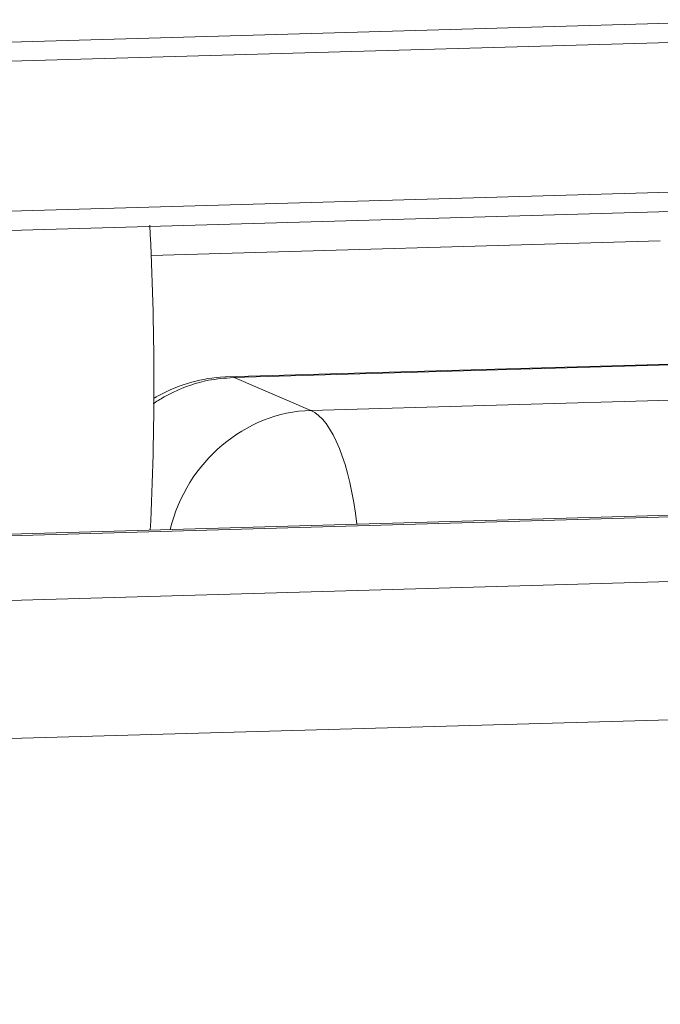
# Model space of a CAD drawing. Units: millimetres. Extents: x 3451 to 4193, y 481 to 1006.
# Drawn here: x 3601 to 3605, y 641 to 647 of the extents above; entities that cross this region are included whole.
import ezdxf

# ---------------------------------------------------------------- set-up
doc = ezdxf.new("R2010")
doc.units = ezdxf.units.MM
doc.header["$LTSCALE"] = 65.395
doc.layers.add('1', color=7, linetype='CONTINUOUS', true_color=0xffffff)

msp = doc.modelspace()

# ---------------------------------------------------------------- linework, layer by layer
at = {"layer": '1', "color": 0, "linetype": 'Continuous', "lineweight": 20}
for p, q in [((3605.8746, 647.4155), (3538.2821, 645.4816)), ((3605.4421, 647.2755), (3538.3057, 645.3547)), ((3605.6762, 646.287), (3538.4897, 644.3648)), ((3605.5386, 646.1554), (3538.5133, 644.2378)), ((3601.6359, 645.8518), (3605.0147, 645.9485)), ((3605.5862, 645.1449), (3602.1256, 645.0459)), ((3602.1799, 645.0411), (3605.5983, 645.1389)), ((3602.6951, 644.8228), (3602.1861, 645.0413)), ((3605.8396, 644.9128), (3602.6951, 644.8228)), ((3605.6293, 644.1428), (3538.8586, 642.2324)), ((3605.6287, 644.1326), (3538.8595, 642.2223)), ((3538.9292, 641.7951), (3605.7123, 643.7058)), ((3539.0721, 640.8819), (3605.8739, 642.7931))]:
    msp.add_line(p, q, dxfattribs=at)
for centre, major_axis, ratio, start_param, end_param in [((3599.216, 645.507), (0.2002, -6.9971), 0.347244, 1.347914, 1.638904), ((3602.6682, 643.8343), (0.3944, 0.9189), 0.92586, 0.405363, 1.74767), ((3602.6682, 643.8343), (0.0286, -0.9996), 0.347244, 1.79633, 2.982016)]:
    msp.add_ellipse(centre, major_axis=major_axis, ratio=ratio, start_param=start_param, end_param=end_param, dxfattribs=at)
at = {"layer": '1', "color": 0, "linetype": 'Continuous', "lineweight": 20, "extrusion": (-2.22e-13, 6.499e-13, -1)}
msp.add_open_spline([(3601.6498, 644.8677), (3601.6515, 644.8688), (3601.6778, 644.8864), (3601.7222, 644.9135), (3601.8396, 644.9736), (3601.9901, 645.0262), (3602.1251, 645.0368), (3602.1798, 645.0411)], degree=3, knots=[0, 0, 0, 0, 0.01036, 0.166017, 0.272626, 0.704851, 1, 1, 1, 1], dxfattribs=at)
at = {"layer": '1', "color": 0, "linetype": 'Continuous', "lineweight": 20, "extrusion": (1.441e-13, -4.57e-13, -1)}
msp.add_open_spline([(3602.1218, 645.0456), (3602.0475, 645.0414), (3601.8983, 645.0172), (3601.7435, 644.9547), (3601.6632, 644.9089), (3601.6515, 644.9019)], degree=3, knots=[0, 0, 0, 0, 0.443307, 0.917779, 1, 1, 1, 1], dxfattribs=at)

doc.saveas('drawing.dxf')
